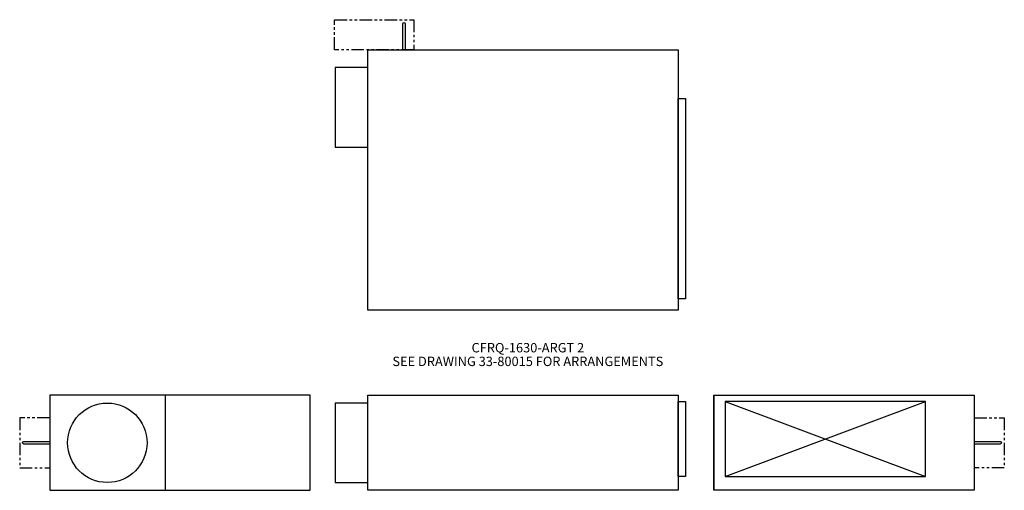
# Model space of a CAD drawing. Extents: x -48 to 149, y -7 to 87.
import ezdxf
from ezdxf.enums import TextEntityAlignment as Align

# ---------------------------------------------------------------- set-up
doc = ezdxf.new("R2010")
doc.units = 0
doc.header["$LTSCALE"] = 2
doc.header["$MEASUREMENT"] = 0
doc.linetypes.add('PHANTOM', pattern=[2.5, 1.25, -0.25, 0.25, -0.25, 0.25, -0.25])
doc.layers.get('0').update_dxf_attribs({"linetype": 'CONTINUOUS'})

# ---------------------------------------------------------------- blocks, each defined once
blk = doc.blocks.new('CFRQ-1630-INLET')
blk.add_line((-28.9375, 19), (-28.9375, 0))
blk.add_lwpolyline([(-52, 0), (0, 0), (0, 19), (-52, 19)], close=True)
at = {"linetype": 'PHANTOM'}
blk.add_lwpolyline([(-52, 14.5), (-58, 14.5), (-58, 4.5), (-52, 4.5)], dxfattribs=at)
blk.add_lwpolyline([(-52, 9.25), (-57.1875, 9.25, -1), (-57.1875, 9.75), (-52, 9.75)], format="xyb")
blk.add_circle((-40.5, 9.5), 7.9375)
blk = doc.blocks.new('CFRQ-1630-OUTLET')
for p, q in [((2.25, 2.75), (42.25, 17.75)), ((2.25, 17.75), (42.25, 2.75))]:
    blk.add_line(p, q)
blk.add_lwpolyline([(0, 19), (0, 0), (0, 19), (52, 19), (52, 0), (0, 0)])
blk.add_lwpolyline([(2.25, 2.75), (42.25, 2.75), (42.25, 17.75), (2.25, 17.75)], close=True)
at = {"linetype": 'PHANTOM'}
blk.add_lwpolyline([(52, 14.5), (58, 14.5), (58, 4.5), (52, 4.5)], dxfattribs=at)
blk.add_lwpolyline([(52, 9.75), (57.1875, 9.75, -1), (57.1875, 9.25), (52, 9.25)], format="xyb")
blk = doc.blocks.new('CFRQ-1630-SIDE')
blk.add_lwpolyline([(0, 0), (0, 19), (62, 19), (62, 0), (0, 0), (0, 0)])
for points in [[(62, 17.75), (63.5, 17.75), (63.5, 2.75), (62, 2.75)], [(-6.5, 17.4375), (-6.5, 1.5625), (0, 1.5625), (0, 17.4375)]]:
    blk.add_lwpolyline(points, close=True)
blk = doc.blocks.new('CFRQ-1630-TOP')
for p, q in [((0, 52), (62, 52)), ((0, 0), (0, 52)), ((62, 52), (62, 0)), ((62, 0), (0, 0))]:
    blk.add_line(p, q)
at = {"linetype": 'PHANTOM'}
blk.add_lwpolyline([(-6.625, 52), (-6.625, 58), (9.25, 58), (9.25, 52)], close=True, dxfattribs=at)
blk.add_lwpolyline([(7, 52), (7, 57.1875, -1), (7.5, 57.1875), (7.5, 52)], format="xyb")
for points in [[(-6.5, 48.4375), (-6.5, 32.5625), (0, 32.5625), (0, 48.4375)], [(62, 42.25), (63.5, 42.25), (63.5, 2.25), (62, 2.25)]]:
    blk.add_lwpolyline(points, close=True)

msp = doc.modelspace()

# ---------------------------------------------------------------- block references
for name, p in [('CFRQ-1630-TOP', (21.42, 28.83)), ('CFRQ-1630-INLET', (9.92, -7.17)), ('CFRQ-1630-SIDE', (21.42, -7.17)), ('CFRQ-1630-OUTLET', (90.56, -7.17))]:
    msp.add_blockref(name, p)

# ---------------------------------------------------------------- texts
for s, p in [('CFRQ-1630-ARGT 2', (53.41, 20.38)), ('SEE DRAWING 33-80015 FOR ARRANGEMENTS', (53.41, 17.65))]:
    msp.add_text(s, height=1.875).set_placement(p, align=Align.CENTER)

doc.saveas('drawing.dxf')
